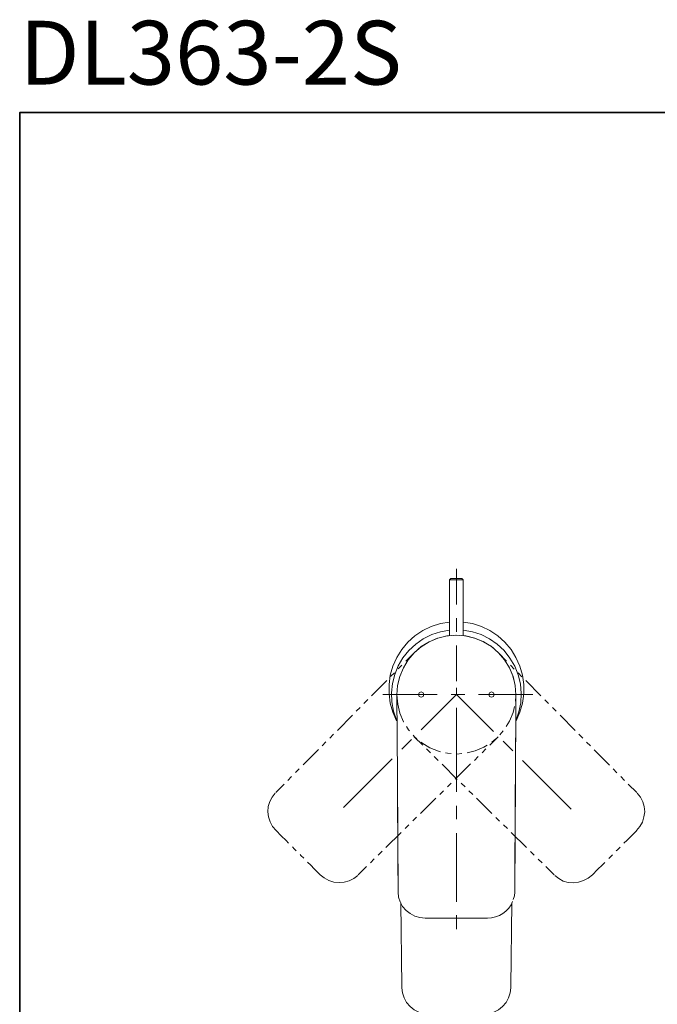
# Model space of a CAD drawing. Units: inches. Extents: x 43 to 887, y -641 to -36.
# Drawn here: x 43 to 273, y -391 to -36 of the extents above; entities that cross this region are included whole.
import ezdxf

# ---------------------------------------------------------------- set-up
doc = ezdxf.new("R2010")
doc.units = ezdxf.units.IN
doc.header["$MEASUREMENT"] = 0
doc.layers.add('图层 1', color=7, linetype='Continuous')

msp = doc.modelspace()

# ---------------------------------------------------------------- linework, layer by layer
at = {"layer": '图层 1', "color": 7, "lineweight": 35}
msp.add_lwpolyline([(886.69, -616.11), (42.52, -616.11), (42.52, -69.33), (886.69, -69.33), (886.69, -616.11), (886.69, -616.11)], dxfattribs=at)
at = {"layer": '图层 1', "color": 7, "lineweight": 9}
for points in [[(200.13, -246.87), (200.13, -234.1)], [(198.16, -237.57), (197.71, -238.03)], [(200.13, -238.03), (197.71, -238.03)], [(197.71, -238.03), (197.71, -258.14)], [(198.16, -237.57), (200.13, -237.57)], [(200.13, -237.57), (202.1, -237.57)], [(202.56, -238.03), (200.13, -238.03)], [(202.56, -238.03), (202.1, -237.57)], [(202.56, -258.14), (202.56, -238.03)], [(200.13, -256.83), (200.13, -251.85)], [(197.71, -253.29), (194.37, -253.82), (191.08, -254.86), (188, -256.37), (185.19, -258.27), (182.63, -260.56), (180.4, -263.11), (178.63, -266), (177.19, -269.14), (176.28, -272.42), (175.82, -275.76), (175.82, -279.16), (176.28, -282.57), (177.19, -285.85), (178.57, -288.93)], [(221.69, -288.93), (223.07, -285.85), (223.99, -282.57), (224.45, -279.16), (224.45, -275.76), (223.99, -272.42), (223.07, -269.14), (221.63, -266), (219.86, -263.11), (217.63, -260.56), (215.08, -258.27), (212.25, -256.37), (209.18, -254.86), (205.97, -253.82), (202.56, -253.29)], [(197.71, -256.18), (194.37, -256.76), (191.22, -257.81), (188.2, -259.31), (185.45, -261.28), (182.96, -263.57), (180.87, -266.19), (179.16, -269.08), (177.92, -272.16), (177.06, -275.43), (176.73, -278.77), (176.86, -282.11), (177.46, -285.38), (178.57, -288.59)], [(221.63, -279.56), (221.36, -276.22), (220.58, -272.94), (219.34, -269.8), (217.56, -266.92), (215.34, -264.36), (212.79, -262.13), (209.9, -260.37), (206.82, -259.05), (203.54, -258.27), (200.13, -258.01), (196.79, -258.27), (193.45, -259.05), (190.36, -260.37), (187.48, -262.13), (184.92, -264.36), (182.7, -266.92), (181, -269.8), (179.68, -272.94), (178.89, -276.22), (178.63, -279.56)], [(193.45, -259.12), (193.38, -259.12), (190.3, -260.43), (187.42, -262.2), (184.86, -264.36)], [(197.25, -258.27), (196.66, -258.27), (195.35, -258.59)], [(201.12, -258.07), (200, -258.01), (199.21, -258.07)], [(212.14, -259.31), (209.12, -257.81), (205.9, -256.76), (202.56, -256.18)], [(210.42, -260.7), (209.76, -260.3), (206.62, -259.05), (203.34, -258.27), (203.09, -258.27)], [(221.56, -288.93), (222.68, -285.71), (223.41, -282.37), (223.54, -279.04), (223.27, -275.62), (222.49, -272.36), (221.18, -269.21), (219.47, -266.26), (217.37, -263.57), (214.88, -261.28), (212.14, -259.31)], [(200.13, -274.58), (200.13, -261.74)], [(213.64, -262.85), (212.65, -262), (212.14, -261.67)], [(181.84, -267.44), (184.86, -264.36)], [(216.46, -265.6), (215.2, -264.23), (215.15, -264.16)], [(215.34, -264.42), (218.28, -267.44)], [(179.1, -270.19), (180.47, -268.81)], [(220.91, -274.19), (220.52, -272.68), (219.21, -269.6), (217.63, -267.11)], [(219.66, -268.81), (221.05, -270.26)], [(176.4, -272.94), (177.78, -271.57)], [(222.42, -271.63), (223.8, -273.01)], [(169.52, -279.88), (175.02, -274.31)], [(200.13, -279.43), (200.13, -277)], [(221.5, -277.99), (221.31, -276.02)], [(225.17, -274.38), (230.68, -279.95)], [(173.58, -279.43), (193.25, -279.43)], [(178.63, -279.56), (178.96, -282.96), (179.74, -286.17), (181.06, -289.32), (181.13, -289.32)], [(179.1, -350.43), (179.1, -348.6), (179.03, -341), (178.83, -310.73), (178.83, -309.1), (178.63, -279.56)], [(187.42, -278.51), (186.76, -278.77), (186.5, -279.43), (186.76, -280.14), (187.42, -280.41), (188.14, -280.14), (188.4, -279.43), (188.14, -278.77), (187.42, -278.51), (187.42, -278.51)], [(200.13, -279.43), (187.42, -292.13)], [(198.23, -279.43), (203.15, -279.43)], [(200.13, -279.43), (200.13, -279.3)], [(200.13, -279.43), (200.13, -279.3)], [(200.13, -279.43), (213.5, -292.79)], [(208.14, -279.43), (227.79, -279.43)], [(212.85, -278.51), (212.14, -278.77), (211.86, -279.43), (212.14, -280.14), (212.85, -280.41), (213.5, -280.14), (213.83, -279.43), (213.5, -278.77), (212.85, -278.51), (212.85, -278.51)], [(221.63, -279.56), (221.63, -281.45), (221.56, -289.06), (221.36, -319.32), (221.36, -320.96), (221.24, -344.54), (221.18, -350.43)], [(221.44, -281.85), (221.56, -279.95)], [(221.44, -309.75), (221.63, -280.08)], [(164.01, -285.46), (165.39, -284.08)], [(166.77, -282.64), (168.15, -281.26)], [(200.13, -284.34), (200.13, -284.21)], [(200.13, -284.34), (200.13, -284.21)], [(200.13, -284.34), (200.13, -314.6)], [(218.16, -290.95), (219.34, -289.06), (220.58, -285.97), (221.11, -283.81)], [(232.05, -281.33), (233.43, -282.7)], [(234.81, -284.08), (236.18, -285.46)], [(157.2, -292.4), (162.64, -286.82)], [(237.56, -286.9), (243, -292.4)], [(182.1, -291.02), (182.83, -292.13), (183.22, -292.59)], [(154.45, -295.15), (155.83, -293.77)], [(184.53, -294.1), (185.06, -294.69), (185.91, -295.41)], [(188, -297.7), (184.92, -294.75)], [(215.2, -294.69), (212.19, -297.7)], [(215.8, -294.03), (217.04, -292.53)], [(244.38, -293.77), (245.75, -295.21)], [(151.69, -297.9), (153.07, -296.52)], [(183.94, -295.67), (180.4, -299.14)], [(187.42, -296.65), (187.61, -296.85), (190.5, -298.62), (193.64, -299.86), (194.37, -300.06)], [(204.07, -300.52), (206.88, -299.8), (210.03, -298.49), (211.28, -297.7)], [(212.92, -296.65), (214.42, -295.41)], [(216.97, -296.26), (220.52, -299.8)], [(247.13, -296.59), (248.51, -297.96)], [(144.81, -304.84), (150.32, -299.27)], [(190.76, -300.45), (189.38, -299.08)], [(193.51, -303.2), (192.14, -301.83)], [(196.27, -300.52), (196.92, -300.64), (198.23, -300.71)], [(200.13, -300.91), (200.26, -300.91), (202.1, -300.71)], [(208, -301.83), (206.62, -303.2)], [(210.81, -299.08), (209.45, -300.45)], [(249.88, -299.34), (255.39, -304.91)], [(176.93, -302.68), (159.36, -320.17)], [(200.46, -310.08), (194.95, -304.58)], [(205.24, -304.51), (199.68, -310.01)], [(223.99, -303.27), (241.56, -320.76)], [(139.31, -310.41), (140.68, -309.03)], [(142.06, -307.59), (143.44, -306.22)], [(256.76, -306.28), (258.08, -307.66)], [(259.45, -309.03), (260.83, -310.41)], [(134.98, -314.8), (137.93, -311.78)], [(178.83, -309.75), (179.1, -350.76)], [(198.3, -311.39), (196.92, -312.77)], [(203.28, -312.77), (201.9, -311.46)], [(221.18, -350.76), (221.44, -309.75)], [(262.2, -311.78), (265.22, -314.86)], [(134.79, -314.99), (133.6, -316.43), (132.75, -318.07), (132.23, -319.85), (132.09, -321.74), (132.29, -323.57), (132.88, -325.41), (133.8, -327.05), (135.04, -328.55)], [(195.54, -314.14), (194.17, -315.52)], [(206.04, -315.52), (204.66, -314.14)], [(265.16, -328.55), (266.4, -327.11), (267.31, -325.47), (267.84, -323.64), (268.11, -321.81), (267.97, -319.9), (267.45, -318.14), (266.6, -316.5), (265.42, -315.06)], [(192.73, -316.89), (187.22, -322.33)], [(200.13, -319.58), (200.13, -324.49)], [(212.98, -322.4), (207.42, -316.89)], [(183.02, -326.46), (181.65, -327.83)], [(185.78, -323.71), (184.4, -325.08)], [(215.74, -325.15), (214.36, -323.77)], [(218.55, -327.83), (217.18, -326.52)], [(135.04, -328.55), (136.95, -330.45), (138.65, -332.16), (139.57, -333.07)], [(180.27, -329.2), (174.71, -334.64)], [(200.13, -329.47), (200.13, -354.23)], [(225.5, -334.71), (219.93, -329.2)], [(260.63, -333.14), (261.75, -332.03), (263.06, -330.71), (265.16, -328.62)], [(140.94, -334.45), (141.6, -335.17), (142.32, -335.83)], [(143.7, -337.2), (144.03, -337.53), (145.07, -338.57)], [(173.33, -336.02), (171.95, -337.39)], [(228.26, -337.46), (226.88, -336.09)], [(255.12, -338.64), (255.85, -337.92), (256.5, -337.27)], [(257.87, -335.89), (258.27, -335.49), (259.26, -334.51)], [(146.45, -339.95), (147.56, -341.06), (148.81, -342.38), (150.97, -344.47)], [(170.51, -338.77), (169.12, -340.14)], [(231.07, -340.21), (229.62, -338.83)], [(249.22, -344.47), (251.13, -342.57), (252.83, -340.87), (253.75, -340.02)], [(150.97, -344.47), (152.41, -345.65), (154.12, -346.57), (155.89, -347.16), (157.79, -347.35), (159.63, -347.22), (161.46, -346.7), (163.1, -345.85), (164.54, -344.73)], [(167.75, -341.52), (164.74, -344.54)], [(235.46, -344.54), (232.45, -341.58)], [(235.65, -344.73), (237.09, -345.91), (238.74, -346.76), (240.51, -347.29), (242.41, -347.42), (244.24, -347.22), (246.08, -346.63), (247.72, -345.72), (249.22, -344.47)], [(179.1, -350.76), (179.29, -352.6), (179.87, -354.29), (180.73, -355.93), (181.98, -357.37), (183.42, -358.55), (185.12, -359.4), (186.96, -359.93), (188.86, -360.12)], [(220.65, -353.45), (221.11, -352.13), (221.18, -350.76)], [(180.08, -354.69), (180.47, -384.75)], [(211.41, -360.12), (212.85, -360), (214.3, -359.73), (215.67, -359.21), (216.91, -358.49), (218.03, -357.64), (219.08, -356.59), (219.86, -355.41), (220.38, -354.1)], [(220.19, -354.63), (219.8, -384.75)], [(188.86, -360.12), (188.86, -360)], [(188.86, -360.12), (200.13, -360.12)], [(200.13, -359.15), (200.13, -364.12)], [(200.13, -360.12), (211.41, -360.12)], [(211.41, -360.12), (211.41, -360)], [(180.47, -385.28), (180.47, -384.75)], [(190.23, -394.91), (188.4, -394.71), (186.57, -394.12), (184.86, -393.27), (183.42, -392.09), (182.17, -390.65), (181.26, -388.95), (180.73, -387.18), (180.47, -385.28)], [(210.03, -394.91), (211.93, -394.71), (213.7, -394.12), (215.4, -393.27), (216.84, -392.09), (218.09, -390.65), (219.01, -388.95), (219.6, -387.18), (219.8, -385.28)], [(219.8, -385.28), (219.8, -384.75)]]:
    msp.add_lwpolyline(points, dxfattribs=at)

# ---------------------------------------------------------------- texts
at = {"layer": '图层 1', "color": 7, "insert": (42.52, -59.19), "char_height": 23.0121, "attachment_point": 7}
msp.add_mtext('{\\fArial|b1|i0|c0|p34;DL363-2S}', dxfattribs=at)

doc.saveas('drawing.dxf')
